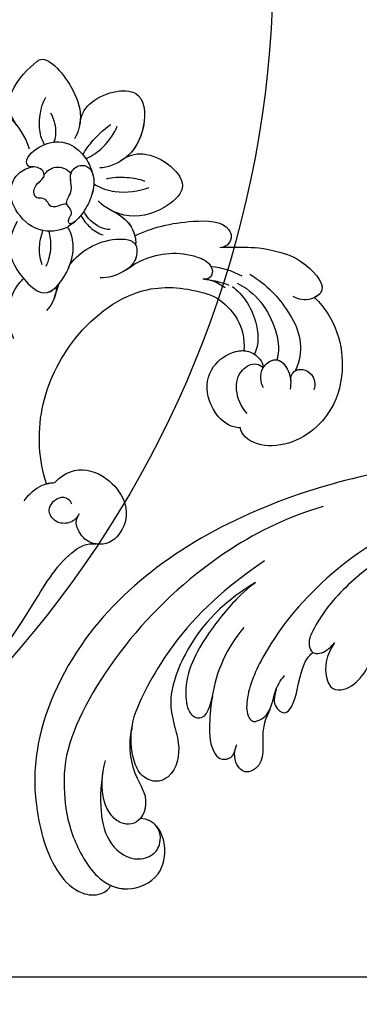
# Model space of a CAD drawing. Units: millimetres. Extents: x -499 to 5801, y 919 to 2404.
# Drawn here: x 1113 to 1121, y 1880 to 1902 of the extents above; entities that cross this region are included whole.
import ezdxf

# ---------------------------------------------------------------- set-up
doc = ezdxf.new("R2010")
doc.units = ezdxf.units.MM
doc.layers.add('H-06.木作(細線)', color=8, linetype='Continuous')
doc.layers.add('H-08.木作(細線)', color=8, linetype='Continuous')

# ---------------------------------------------------------------- blocks, each defined once
blk = doc.blocks.new('SE-21133L-d')
at = {"layer": 'H-08.木作(細線)'}
for points, knots in [([(-33.71, 22.06), (-32.81, 22.73), (-27.76, 26.06), (-17.23, 28.86), (-3.52, 28.46), (6.45, 24.58), (13.26, 21.45), (16.15, 21.83), (16.88, 22.43)], [96.984495, 96.984495, 96.984495, 96.984495, 100.342621, 115.162779, 128.655533, 140.651498, 147.687354, 150.025218, 150.025218, 150.025218, 150.025218]), ([(-33.71, 22.06), (-32.81, 22.73), (-27.76, 26.06), (-17.23, 28.86), (-3.52, 28.46), (6.45, 24.58), (13.26, 21.45), (16.15, 21.83), (16.88, 22.43)], [96.984495, 96.984495, 96.984495, 96.984495, 100.342621, 115.162779, 128.655533, 140.651498, 147.687354, 150.025218, 150.025218, 150.025218, 150.025218]), ([(-33.71, 22.06), (-32.81, 22.73), (-27.76, 26.06), (-17.23, 28.86), (-3.52, 28.46), (6.45, 24.58), (13.26, 21.45), (16.15, 21.83), (16.88, 22.43)], [96.984495, 96.984495, 96.984495, 96.984495, 100.342621, 115.162779, 128.655533, 140.651498, 147.687354, 150.025218, 150.025218, 150.025218, 150.025218]), ([(50.33, 14.43), (50.89, 17.49), (49.4, 21.96), (44.29, 25.99), (38.68, 25.87), (35.96, 22.87), (36.02, 21.41), (36.2, 21.14)], [0, 0, 0, 0, 8.219117, 13.173375, 19.723022, 22.571706, 23.683795, 23.683795, 23.683795, 23.683795]), ([(50.33, 14.43), (50.89, 17.49), (49.4, 21.96), (44.29, 25.99), (38.68, 25.87), (35.96, 22.87), (36.02, 21.41), (36.2, 21.14)], [0, 0, 0, 0, 8.219117, 13.173375, 19.723022, 22.571706, 23.683795, 23.683795, 23.683795, 23.683795]), ([(50.33, 14.43), (50.89, 17.49), (49.4, 21.96), (44.29, 25.99), (38.68, 25.87), (35.96, 22.87), (36.02, 21.41), (36.2, 21.14)], [0, 0, 0, 0, 8.219117, 13.173375, 19.723022, 22.571706, 23.683795, 23.683795, 23.683795, 23.683795]), ([(17.05, 14.76), (17.79, 14.53), (19.96, 14.65), (21.89, 17.07), (22.2, 20.66), (20.5, 22.93), (18.06, 23.36), (16.61, 22.26), (16.04, 21.34), (16.22, 19.4), (17.03, 19.01), (17.26, 18.89)], [0, 0, 0, 0, 2.454418, 5.946366, 8.602585, 11.294651, 13.455306, 13.900912, 15.693687, 17.543774, 18.284601, 18.284601, 18.284601, 18.284601]), ([(17.05, 14.76), (17.79, 14.53), (19.96, 14.65), (21.89, 17.07), (22.2, 20.66), (20.5, 22.93), (18.06, 23.36), (17.14, 22.66), (16.96, 22.51), (16.92, 22.46), (16.9, 22.45), (16.89, 22.44), (16.88, 22.43)], [0, 0, 0, 0, 2.454418, 5.946366, 8.602585, 11.294651, 13.455306, 13.900912, 14.087873, 14.087873, 14.087873, 14.129602, 14.129602, 14.129602, 14.129602]), ([(17.05, 14.76), (17.79, 14.53), (19.96, 14.65), (21.89, 17.07), (22.2, 20.66), (20.5, 22.93), (18.06, 23.36), (17.14, 22.66), (16.96, 22.51), (16.92, 22.46)], [0, 0, 0, 0, 2.454418, 5.946366, 8.602585, 11.294651, 13.455306, 13.900912, 14.087873, 14.087873, 14.087873, 14.087873]), ([(43.32, 20.11), (43.49, 19.8), (44.46, 19.16), (45.85, 20.55), (45.24, 21.94), (44.75, 22.3)], [0, 0, 0, 0, 0.993226, 2.875077, 4.214923, 4.214923, 4.214923, 4.214923]), ([(43.32, 20.11), (43.49, 19.8), (44.46, 19.16), (45.85, 20.55), (45.24, 21.94), (44.75, 22.3)], [0, 0, 0, 0, 0.993226, 2.875077, 4.214923, 4.214923, 4.214923, 4.214923]), ([(36.2, 21.14), (35.78, 20.86), (34.78, 19.47), (34.89, 16.5), (37.05, 14.02), (40.03, 14.01), (41.64, 15.06), (42.01, 16.3), (41.95, 17.03), (41.71, 17.38)], [0, 0, 0, 0, 1.132889, 4.817091, 8.042053, 10.565568, 11.856172, 13.260582, 14.21719, 14.21719, 14.21719, 14.21719]), ([(36.2, 21.14), (35.78, 20.86), (34.78, 19.47), (34.89, 16.5), (37.05, 14.02), (40.03, 14.01), (41.64, 15.06), (42.01, 16.3), (41.95, 17.03), (41.71, 17.38)], [0, 0, 0, 0, 1.132889, 4.817091, 8.042053, 10.565568, 11.856172, 13.260582, 14.21719, 14.21719, 14.21719, 14.21719]), ([(36.2, 21.14), (35.78, 20.86), (34.78, 19.47), (34.89, 16.5), (37.05, 14.02), (39.82, 14.01), (40.89, 14.58), (41.11, 14.75)], [0, 0, 0, 0, 1.132889, 4.817091, 8.042053, 10.565568, 11.354384, 11.354384, 11.354384, 11.354384]), ([(40.57, 19.1), (40.61, 18.48), (41.26, 17.16), (43.69, 17.13), (43.89, 19.31), (43.22, 20.34), (42.76, 20.82)], [0, 0, 0, 0, 2.068727, 3.567426, 5.367608, 7.31103, 7.31103, 7.31103, 7.31103]), ([(37.63, 20.33), (37.51, 19.31), (37.84, 17.75), (39.37, 16.14), (41.33, 16.31), (41.71, 17.11), (41.71, 17.38)], [0, 0, 0, 0, 2.568471, 4.618034, 5.922595, 6.591605, 6.591605, 6.591605, 6.591605]), ([(41.71, 17.38), (42.22, 17.15), (43.69, 17.14), (43.86, 18.94), (43.5, 19.82), (43.32, 20.11)], [2.09474, 2.09474, 2.09474, 2.09474, 3.567426, 5.367608, 6.408939, 6.408939, 6.408939, 6.408939]), ([(46.18, 8.58), (46.29, 8.82), (47.11, 10.78), (47.44, 14.11), (46.7, 17.35), (45.28, 18.99), (44.29, 19.55)], [3.721997, 3.721997, 3.721997, 3.721997, 4.495355, 9.90763, 12.874289, 15.4446, 15.4446, 15.4446, 15.4446]), ([(46.18, 8.58), (46.29, 8.82), (47.11, 10.78), (47.44, 14.11), (46.7, 17.35), (45.28, 18.99), (44.29, 19.55)], [3.721997, 3.721997, 3.721997, 3.721997, 4.495355, 9.90763, 12.874289, 15.4446, 15.4446, 15.4446, 15.4446]), ([(17.26, 18.89), (16.92, 19.07), (16.12, 19.23), (14.84, 18.57), (14.49, 17.05), (15.71, 16.04), (17.22, 16.35), (17.28, 17.36), (17.2, 17.56)], [0, 0, 0, 0, 1.086794, 2.399727, 3.841057, 4.906808, 6.630226, 7.190428, 7.190428, 7.190428, 7.190428]), ([(44.55, 8.58), (44.74, 8.91), (45.82, 11.22), (45.41, 14.97), (43.91, 17.1), (43.37, 17.5)], [1.997545, 1.997545, 1.997545, 1.997545, 3.049403, 9.219302, 11.156132, 11.156132, 11.156132, 11.156132]), ([(43.97, 8.58), (44.16, 9.25), (44.36, 10.82), (43.95, 13.11), (42.81, 15.16), (41.79, 15.68)], [2.60299, 2.60299, 2.60299, 2.60299, 4.627481, 7.163847, 10.464209, 10.464209, 10.464209, 10.464209]), ([(13.35, 14.47), (14.21, 14.16), (15.55, 14.01), (16.65, 14.5), (17.05, 14.76)], [0, 0, 0, 0, 2.378836, 3.74839, 3.74839, 3.74839, 3.74839]), ([(50.13, 8.58), (50.81, 9.29), (51.77, 11.24), (52.1, 14.65), (49.53, 14.37), (48.82, 13.66), (48.57, 13.06)], [6.255393, 6.255393, 6.255393, 6.255393, 8.572323, 11.72876, 12.767126, 14.640302, 14.640302, 14.640302, 14.640302]), ([(50.13, 8.58), (50.81, 9.29), (51.77, 11.24), (52.08, 14.47), (50.6, 14.47), (50.33, 14.43)], [6.255393, 6.255393, 6.255393, 6.255393, 8.572323, 11.72876, 12.424075, 12.424075, 12.424075, 12.424075]), ([(50.13, 8.58), (50.81, 9.29), (51.77, 11.24), (52.08, 14.47), (50.6, 14.47), (50.33, 14.43)], [6.255393, 6.255393, 6.255393, 6.255393, 8.572323, 11.72876, 12.424075, 12.424075, 12.424075, 12.424075]), ([(16.26, 14.35), (16.99, 11.9), (19.89, 7.17), (27.58, 2.83), (36.04, 2.57), (40.06, 6.01), (41.65, 8.07), (41.91, 8.58)], [0, 0, 0, 0, 8.004225, 16.075641, 25.26871, 31.586656, 32.132092, 32.132092, 32.132092, 32.132092]), ([(16.26, 14.35), (16.99, 11.9), (19.89, 7.17), (27.58, 2.83), (36.04, 2.57), (40.06, 6.01), (41.65, 8.07), (41.91, 8.58)], [0, 0, 0, 0, 8.004225, 16.075641, 25.26871, 31.586656, 32.132092, 32.132092, 32.132092, 32.132092]), ([(16.26, 14.35), (16.99, 11.9), (19.89, 7.17), (27.58, 2.83), (36.04, 2.57), (40.06, 6.01), (41.65, 8.07), (41.91, 8.58)], [0, 0, 0, 0, 8.004225, 16.075641, 25.26871, 31.586656, 32.132092, 32.132092, 32.132092, 32.132092]), ([(42, 6.3), (42.44, 6.61), (42.87, 7.26), (43.17, 7.98), (43.26, 8.24)], [0, 0, 0, 0, 1.467004, 2.262455, 2.262455, 2.262455, 2.262455]), ([(45.21, 4.49), (46.19, 5.09), (47.41, 6.02), (48.83, 6.99), (50.13, 8.58)], [0, 0, 0, 0, 2.722386, 5.877298, 5.877298, 5.877298, 5.877298]), ([(45.21, 4.49), (46.19, 5.09), (47.41, 6.02), (48.83, 6.99), (50.13, 8.58)], [0, 0, 0, 0, 2.722386, 5.877298, 5.877298, 5.877298, 5.877298]), ([(45.21, 4.49), (46.19, 5.09), (47.41, 6.02), (48.83, 6.99), (50.13, 8.58)], [0, 0, 0, 0, 2.722386, 5.877298, 5.877298, 5.877298, 5.877298]), ([(36, 0.81), (36.66, 0.78), (39.11, 0.97), (42.07, 2.65), (43.55, 5.3), (42.98, 6.56), (42.15, 6.48), (41.87, 6.2)], [0, 0, 0, 0, 1.855279, 7.298606, 8.95231, 9.882738, 10.739916, 10.739916, 10.739916, 10.739916]), ([(36, 0.81), (36.66, 0.78), (39.11, 0.97), (42.07, 2.65), (43.38, 5), (43.31, 5.58), (43.31, 5.59)], [0, 0, 0, 0, 1.855279, 7.298606, 8.95231, 8.961392, 8.961392, 8.961392, 8.961392]), ([(38.63, -1.59), (40.62, -1.26), (43.5, -0.2), (47.29, 2.53), (46.88, 4.57), (45.85, 4.89), (45.34, 4.57)], [0, 0, 0, 0, 6.426444, 10.190533, 10.921186, 12.62395, 12.62395, 12.62395, 12.62395]), ([(38.63, -1.59), (40.62, -1.26), (43.5, -0.2), (47.29, 2.53), (46.88, 4.57), (45.85, 4.89), (45.34, 4.57)], [0, 0, 0, 0, 6.426444, 10.190533, 10.921186, 12.62395, 12.62395, 12.62395, 12.62395]), ([(38.63, -1.59), (40.62, -1.26), (43.5, -0.2), (47.29, 2.53), (46.88, 4.57), (45.85, 4.89), (45.34, 4.57)], [0, 0, 0, 0, 6.426444, 10.190533, 10.921186, 12.62395, 12.62395, 12.62395, 12.62395]), ([(31.4, -3.03), (33.07, -3.52), (35.86, -3.42), (38.75, -0.99), (37.07, 0.85), (35.2, 0.84), (33.83, 0.45), (33.16, -0.07)], [4.009821, 4.009821, 4.009821, 4.009821, 9.376385, 11.553945, 13.075547, 14.785987, 17.207652, 17.207652, 17.207652, 17.207652]), ([(31.4, -3.03), (33.07, -3.52), (35.86, -3.42), (38.75, -0.99), (37.31, 0.59), (36.5, 0.78), (36.19, 0.81)], [4.009821, 4.009821, 4.009821, 4.009821, 9.376385, 11.553945, 13.075547, 14.021968, 14.021968, 14.021968, 14.021968]), ([(22.14, -0.01), (22.31, -1.01), (23.18, -2.97), (25.07, -4.29), (26.38, -4.55), (26.56, -4.58)], [0, 0, 0, 0, 2.540705, 6.006404, 6.54151, 6.54151, 6.54151, 6.54151]), ([(22.14, -0.01), (22.31, -1.01), (23.18, -2.97), (25.07, -4.29), (26.38, -4.55), (26.56, -4.58)], [0, 0, 0, 0, 2.540705, 6.006404, 6.54151, 6.54151, 6.54151, 6.54151]), ([(38.08, -5.28), (39.14, -3.49), (38.85, -2.03), (38.44, -1.11), (38.16, -0.76)], [0, 0, 0, 0, 3.381406, 4.289419, 4.289419, 4.289419, 4.289419]), ([(38.08, -5.28), (39.14, -3.49), (38.85, -2.03), (38.44, -1.11), (38.16, -0.76)], [0, 0, 0, 0, 3.381406, 4.289419, 4.289419, 4.289419, 4.289419]), ([(29.41, -9.84), (28.14, -9.17), (26.55, -7.71), (26.35, -4.88), (27.23, -1.3), (30.8, -2.37), (32.8, -4.11), (33.42, -5.72), (33.39, -6.26)], [0, 0, 0, 0, 2.07387, 5.982706, 8.142414, 11.246394, 14.177915, 16.088024, 16.088024, 16.088024, 16.088024]), ([(29.41, -9.84), (28.14, -9.17), (26.55, -7.71), (26.35, -4.88), (27.23, -1.3), (29.9, -2.1), (31.15, -2.85), (31.4, -3.03)], [0, 0, 0, 0, 2.07387, 5.982706, 8.142414, 11.246394, 12.11818, 12.11818, 12.11818, 12.11818]), ([(41.93, -8.89), (42.81, -8.86), (45.22, -8.28), (47.15, -2.44), (42.16, -2.06), (39.05, -3.29), (37.73, -5.76), (37.58, -6.79)], [0, 0, 0, 0, 2.519429, 7.885626, 10.555528, 14.623042, 17.397281, 17.397281, 17.397281, 17.397281]), ([(41.93, -8.89), (42.81, -8.86), (45.22, -8.28), (47.15, -2.44), (42.16, -2.06), (39.51, -3.1), (38.31, -4.81), (38.08, -5.28)], [0, 0, 0, 0, 2.519429, 7.885626, 10.555528, 14.623042, 15.989692, 15.989692, 15.989692, 15.989692]), ([(41.93, -8.89), (42.81, -8.86), (45.22, -8.28), (47.15, -2.44), (42.16, -2.06), (39.51, -3.1), (38.31, -4.81), (38.08, -5.28)], [0, 0, 0, 0, 2.519429, 7.885626, 10.555528, 14.623042, 15.989692, 15.989692, 15.989692, 15.989692]), ([(35.24, -6.56), (35.15, -6.05), (35.29, -4.85), (35.67, -3.93), (35.99, -3.55)], [0, 0, 0, 0, 1.405814, 3.128162, 3.128162, 3.128162, 3.128162]), ([(36.92, -3.61), (36.57, -3.8), (35.87, -4.72), (35.61, -5.97), (35.74, -6.73)], [0, 0, 0, 0, 1.080388, 3.416739, 3.416739, 3.416739, 3.416739]), ([(31.06, -7.55), (30.7, -7.26), (29.71, -6.48), (29.1, -5.32), (28.97, -4.69)], [0, 0, 0, 0, 1.498053, 3.590016, 3.590016, 3.590016, 3.590016]), ([(29.23, -4.29), (29.82, -4.62), (30.82, -5.51), (31.41, -6.63), (31.56, -7.12)], [0, 0, 0, 0, 1.977442, 3.688054, 3.688054, 3.688054, 3.688054]), ([(38.23, -8.48), (38.61, -7.65), (39.76, -6.09), (41.63, -5.18), (42.76, -4.87)], [0, 0, 0, 0, 2.193737, 5.81004, 5.81004, 5.81004, 5.81004]), ([(42.76, -5.61), (42.43, -6.17), (41.39, -7.12), (40.23, -7.93), (39.56, -8.17)], [0, 0, 0, 0, 1.965837, 4.129769, 4.129769, 4.129769, 4.129769]), ([(33.52, -6.36), (32.81, -6.39), (30.62, -7.3), (29.67, -10.5), (30.45, -13.12), (32.5, -14.04), (33.5, -13.84), (34.02, -13.6)], [0, 0, 0, 0, 2.784244, 5.880163, 8.87606, 10.290748, 11.923589, 11.923589, 11.923589, 11.923589]), ([(33.52, -6.36), (32.81, -6.39), (30.62, -7.3), (29.67, -10.5), (30.45, -13.12), (32.5, -14.04), (33.5, -13.84), (34.02, -13.6)], [0, 0, 0, 0, 2.784244, 5.880163, 8.87606, 10.290748, 11.923589, 11.923589, 11.923589, 11.923589]), ([(34.43, -6.39), (33.51, -6.29), (33.66, -6.89), (34.95, -7.38), (34.29, -8.61), (36.3, -9.07), (36.47, -11.05), (38.38, -11.03), (38.85, -10.11), (38.68, -8.88), (37.5, -7.59), (35.57, -6.56), (34.24, -6.31), (33.52, -6.36)], [0, 0, 0, 0, 1.241049, 1.337058, 2.628143, 3.797638, 5.96188, 7.370295, 8.449224, 8.904652, 11.171251, 13.04004, 15.240041, 15.240041, 15.240041, 15.240041]), ([(38.7, -9.32), (38.48, -8.66), (37.45, -7.56), (35.57, -6.56), (34.24, -6.31), (33.52, -6.36)], [9.057738, 9.057738, 9.057738, 9.057738, 11.171251, 13.04004, 15.240041, 15.240041, 15.240041, 15.240041]), ([(34.7, -8.27), (34.78, -8.66), (32.66, -8.58), (33.44, -10.13), (32.22, -10.74), (32.95, -12.11), (34.57, -11.7), (34.75, -12.9), (34.18, -13.49), (34.02, -13.6)], [0, 0, 0, 0, 1.856722, 3.041498, 3.50472, 4.3042, 5.836668, 7.095697, 7.679652, 7.679652, 7.679652, 7.679652]), ([(34.7, -8.27), (34.78, -8.66), (32.66, -8.58), (33.44, -10.13), (32.22, -10.74), (32.95, -12.11), (34.14, -11.81), (34.48, -12.17), (34.53, -12.24)], [0, 0, 0, 0, 1.856722, 3.041498, 3.50472, 4.3042, 5.836668, 6.143743, 6.143743, 6.143743, 6.143743]), ([(34.7, -8.27), (34.7, -8.32), (34.78, -8.72), (36.26, -9.06), (36.41, -10.39), (36.93, -10.77)], [2.472379, 2.472379, 2.472379, 2.472379, 2.628143, 3.797638, 5.881573, 5.881573, 5.881573, 5.881573]), ([(40.59, -14.43), (41.45, -15.34), (43.85, -16.08), (48.78, -14.04), (45.75, -9.81), (42.6, -8.48), (40.33, -9.05), (39.69, -9.51)], [0, 0, 0, 0, 1.950543, 6.779512, 10.572878, 13.843167, 16.685649, 16.685649, 16.685649, 16.685649]), ([(40.59, -14.43), (41.45, -15.34), (43.85, -16.08), (48.78, -14.04), (45.8, -9.88), (43.63, -8.92), (42.58, -8.83)], [0, 0, 0, 0, 1.950543, 6.779512, 10.572878, 13.641786, 13.641786, 13.641786, 13.641786]), ([(40.59, -14.43), (41.45, -15.34), (43.85, -16.08), (48.78, -14.04), (45.8, -9.88), (43.63, -8.92), (42.58, -8.83)], [0, 0, 0, 0, 1.950543, 6.779512, 10.572878, 13.641786, 13.641786, 13.641786, 13.641786]), ([(34.02, -13.6), (33.72, -13.72), (33.43, -14.71), (36.4, -15.22), (38.67, -13.74), (39.12, -11.64), (39.04, -10.37), (38.7, -9.32)], [0, 0, 0, 0, 0.741133, 2.811406, 5.8311, 8.030356, 8.917281, 8.917281, 8.917281, 8.917281]), ([(34.02, -13.6), (33.72, -13.72), (33.43, -14.71), (36.4, -15.22), (38.67, -13.74), (39.12, -11.64), (39.04, -10.37), (38.7, -9.32)], [0, 0, 0, 0, 0.741133, 2.811406, 5.8311, 8.030356, 8.917281, 8.917281, 8.917281, 8.917281]), ([(34.53, -12.24), (34.95, -12.39), (36.14, -12.41), (36.79, -11.45), (36.93, -10.77)], [0, 0, 0, 0, 1.34192, 2.862475, 2.862475, 2.862475, 2.862475]), ([(34.53, -12.24), (34.95, -12.39), (36.14, -12.41), (36.79, -11.45), (36.93, -10.77)], [0, 0, 0, 0, 1.34192, 2.862475, 2.862475, 2.862475, 2.862475]), ([(39.06, -11.12), (39.73, -10.98), (41.38, -10.95), (43.06, -11.58), (43.68, -12.04)], [0, 0, 0, 0, 2.09851, 4.778888, 4.778888, 4.778888, 4.778888]), ([(39.04, -11.62), (39.53, -11.9), (40.76, -12.27), (42.2, -12.56), (43.25, -12.55)], [0, 0, 0, 0, 1.713325, 4.345418, 4.345418, 4.345418, 4.345418]), ([(35.13, -18.07), (35.13, -19.84), (36.95, -21.93), (39.76, -22.3), (41.9, -22.43), (42.44, -18.77), (41.46, -15.06), (39.99, -13.82), (39.28, -13.5)], [0, 0, 0, 0, 2.917028, 7.417653, 7.892155, 12.49609, 15.200914, 17.303753, 17.303753, 17.303753, 17.303753]), ([(28.57, -14.91), (28.34, -15.36), (28.02, -17.13), (28.39, -19.89), (31.27, -23.54), (34.18, -21.26), (35.26, -19.17), (35.19, -16.64), (34.8, -15.34)], [0, 0, 0, 0, 1.39308, 5.258878, 8.343881, 10.679649, 14.366685, 18.433935, 18.433935, 18.433935, 18.433935]), ([(35.13, -18.07), (35.13, -19.84), (36.95, -21.93), (39.76, -22.3), (41.9, -22.43), (42.44, -18.77), (41.62, -15.67), (40.84, -14.69), (40.69, -14.53)], [0, 0, 0, 0, 2.917028, 7.417653, 7.892155, 12.49609, 15.200914, 15.757034, 15.757034, 15.757034, 15.757034]), ([(35.13, -18.07), (35.13, -19.84), (36.95, -21.93), (39.76, -22.3), (41.9, -22.43), (42.44, -18.77), (41.62, -15.67), (40.84, -14.69), (40.69, -14.53)], [0, 0, 0, 0, 2.917028, 7.417653, 7.892155, 12.49609, 15.200914, 15.757034, 15.757034, 15.757034, 15.757034]), ([(36.38, -14.8), (36.41, -15.48), (36.99, -16.83), (38.16, -18.18), (39.3, -18.79)], [0, 0, 0, 0, 1.989109, 5.062388, 5.062388, 5.062388, 5.062388]), ([(37.34, -14.44), (37.87, -14.77), (38.48, -15.7), (38.77, -16.74), (38.76, -17.1)], [0, 0, 0, 0, 1.91558, 3.060055, 3.060055, 3.060055, 3.060055])]:
    blk.add_open_spline(points, degree=3, knots=knots, dxfattribs=at)
for points in [[(41.71, 17.38), (41.71, 17.38), (41.71, 17.38), (41.71, 17.38)], [(16.26, 14.35), (16.53, 14.45), (16.79, 14.59), (17.05, 14.76)], [(16.26, 14.35), (16.53, 14.45), (16.79, 14.59), (17.05, 14.76)], [(41.91, 8.58), (42.68, 10.5), (42.74, 12.78), (41.11, 14.75)], [(41.91, 8.58), (42.68, 10.5), (42.74, 12.78), (41.11, 14.75)], [(41.91, 8.58), (42.68, 10.5), (42.74, 12.78), (41.11, 14.75)], [(42.41, 6.67), (42.96, 7.21), (43.39, 7.72), (43.73, 8.24)], [(43.31, 5.59), (44.19, 6.31), (44.88, 7.22), (45.41, 8.24)], [(43.31, 5.59), (44.19, 6.31), (44.88, 7.22), (45.41, 8.24)], [(28.85, -1.91), (28.4, -1.19), (27.56, -0.71), (26.61, -0.46)], [(28.04, -1.09), (28.5, -1.44), (28.91, -1.75), (29.32, -2.02)], [(28.85, -1.91), (28.65, -1.59), (28.37, -1.32), (28.04, -1.09)], [(28.04, -1.09), (28.5, -1.44), (28.91, -1.75), (29.32, -2.02)], [(38.08, -5.28), (39.11, -3.54), (38.93, -2.4), (38.63, -1.59)]]:
    blk.add_open_spline(points, degree=3, dxfattribs=at)
blk = doc.blocks.new('SE-21135L-d')
at = {"layer": 'H-08.木作(細線)'}
for centre, radius, start, end in [((-8.51, -3.08), 14.28, 130.0112, 162.0185), ((-23.48, -3.6), 8.05, 157.5708, 196.096), ((13.83, 6.87), 46.8, 195.744, 197.3123), ((-33.52, -8.02), 2.84, 314.259, 19.6346)]:
    blk.add_arc(centre, radius, start, end, dxfattribs=at)
for points, knots in [([(0.84, 21.55), (-7.66, 21.52), (-21.26, 18.95), (-35.13, 9.6), (-40.97, 0.7), (-42.34, -6.82), (-41.79, -13.38), (-39.34, -16.77), (-37.11, -17.37), (-35.94, -16.79), (-35.8, -16.47)], [92.175788, 92.175788, 92.175788, 92.175788, 117.336869, 130.037734, 144.243682, 150.985825, 157.589518, 160.643916, 162.510366, 163.775216, 163.775216, 163.775216, 163.775216]), ([(-7.49, 18.98), (-11.13, 18.56), (-18.96, 16.22), (-29.98, 9.18), (-37.68, 0.01), (-39.04, -5.31), (-39.2, -10.3), (-37.59, -14.83), (-35.74, -16.57), (-33.74, -17.39), (-30.48, -16.73), (-29.04, -12.81), (-30.11, -10.32), (-31.54, -10.05)], [0, 0, 0, 0, 10.611163, 24.64425, 38.373059, 45.859214, 51.005333, 55.406059, 57.203453, 59.271173, 62.901099, 65.750724, 69.583519, 69.583519, 69.583519, 69.583519]), ([(14.62, 15.55), (11.54, 16.32), (3.91, 17.13), (-7.19, 13.1), (-15.17, 6.34), (-18.52, 1.26), (-18.9, -1.15), (-18.28, -2.24), (-16.29, -1.53), (-15.8, 0.57), (-14.81, 1.84), (-14.3, 2.22)], [0, 0, 0, 0, 9.270524, 22.938985, 33.481297, 38.561597, 40.616303, 41.167057, 42.928513, 45.390424, 47.319048, 47.319048, 47.319048, 47.319048]), ([(-14.42, 14.37), (-17.93, 12.8), (-24.71, 8.75), (-30.11, 1.55), (-30.78, 0), (-31.02, -0.88)], [0, 0, 0, 0, 11.322413, 20.356785, 25.083675, 25.083675, 25.083675, 25.083675]), ([(-0.78, 13.22), (-2.84, 12.5), (-6.38, 10.67), (-9.86, 7.65), (-11.42, 5.2), (-11.17, 4.31), (-11, 4.14)], [0, 0, 0, 0, 5.948879, 12.092999, 13.748676, 14.549652, 14.549652, 14.549652, 14.549652]), ([(-15.72, 12.29), (-20.06, 10.61), (-24.38, 6.52), (-26.79, 1.82), (-26.51, -0.93), (-26.27, -3.71), (-27.08, -5.98), (-29.22, -6.69), (-30.77, -5.9), (-31.52, -3.55), (-31.18, -1.31), (-30.92, -0.53)], [0, 0, 0, 0, 10.157951, 18.240208, 22.040617, 23.261782, 26.971992, 28.012249, 29.673809, 31.760155, 35.876716, 35.876716, 35.876716, 35.876716]), ([(-15.72, 12.29), (-15.76, 12.27), (-17.25, 11.66), (-22.11, 7.46), (-25.02, 3.38), (-24.87, -0.09), (-23.41, -1.11), (-22.67, -0.2), (-22.09, 1.32)], [0, 0, 0, 0, 7.170603, 12.834242, 19.262075, 21.338402, 22.017912, 25.171268, 25.171268, 25.171268, 25.171268]), ([(-15.4, 0.95), (-15.77, 0.23), (-15.99, -0.6), (-15.02, -1.9), (-13.6, -0.97), (-12.68, 2.57), (-11.52, 3.84), (-11, 4.14)], [0, 0, 0, 0, 1.420444, 2.075863, 3.720525, 6.965873, 9.02375, 9.02375, 9.02375, 9.02375]), ([(-11.01, 4.14), (-11, 4.14), (-10.67, 3.8), (-9.56, 3.99), (-8.87, 4.54), (-8.6, 4.77)], [14.549652, 14.549652, 14.549652, 14.549652, 14.559518, 16.099708, 17.174364, 17.174364, 17.174364, 17.174364]), ([(-8.59, 4.77), (-9.1, 4.19), (-10.1, 2.93), (-10.19, 0.01), (-7.32, -0.47), (-4.91, 2.13), (-4.48, 4.2), (-4.49, 5.06)], [0, 0, 0, 0, 2.085863, 4.968705, 6.273986, 10.915912, 12.746177, 12.746177, 12.746177, 12.746177]), ([(-22.09, 1.32), (-22.41, 0.42), (-22.91, -1.45), (-23.25, -4.15), (-22.25, -5.45), (-20.91, -5.39), (-20.67, -4.59), (-20.37, -4.05)], [6.88121, 6.88121, 6.88121, 6.88121, 9.739906, 12.739736, 13.664178, 14.612828, 15.936085, 15.936085, 15.936085, 15.936085]), ([(-16.36, -0.96), (-16.54, -1.35), (-17.17, -1.94), (-17.65, -3.83), (-17.8, -5.51), (-18.42, -6.85), (-19.85, -7.17), (-20.61, -6.63), (-21.01, -5.55), (-20.66, -4.61)], [0, 0, 0, 0, 2.024954, 3.523266, 4.911249, 6.90541, 7.975487, 8.689087, 10.385468, 10.385468, 10.385468, 10.385468]), ([(-34.21, -3.49), (-34.8, -4.81), (-35.59, -7.69), (-35.58, -11.83), (-33.49, -14.28), (-31.22, -14.26), (-29.95, -13.32), (-29.62, -11.68), (-30.19, -10.87)], [0, 0, 0, 0, 4.710274, 8.132935, 11.279513, 12.995869, 14.02358, 15.113597, 15.113597, 15.113597, 15.113597]), ([(-31.54, -10.05), (-31.84, -10.29), (-32.64, -10.6), (-33.79, -10.19), (-34.84, -8.98), (-35.28, -7.04), (-34.67, -4.68)], [35.593783, 35.593783, 35.593783, 35.593783, 36.73621, 38.049715, 39.726318, 42.755526, 42.755526, 42.755526, 42.755526]), ([(-35.77, -16.43), (-35.27, -16.77), (-33.75, -17.39), (-30.48, -16.73), (-29.04, -12.81), (-30.12, -10.32), (-31.54, -10.05)], [57.205364, 57.205364, 57.205364, 57.205364, 59.271173, 62.901099, 65.750724, 69.583519, 69.583519, 69.583519, 69.583519])]:
    blk.add_open_spline(points, degree=3, knots=knots, dxfattribs=at)
blk = doc.blocks.new('立揚展廳展板  1450m 模板5')
at = {"layer": 'H-06.木作(細線)', "color": 6}
blk.add_lwpolyline([(53437.67, -4646.96), (53437.67, -4593.79), (52906.1, -4593.79), (52377.67, -4593.79), (52377.67, -4646.96, -0.335437), (52297.67, -4752.79), (53517.67, -4752.79, -0.335437)], format="xyb", close=True, dxfattribs=at)
blk.add_lwpolyline([(53617.67, -5052.79), (53592.67, -5052.79), (53592.67, -6892.79), (52222.67, -6892.79), (52222.67, -5052.79), (52197.67, -5052.79), (52197.67, -4752.79), (53617.67, -4752.79), (53617.67, -5052.79)], dxfattribs=at)
at = {"xscale": -1, "rotation": 214.9248139939223}
blk.add_blockref('SE-21133L-d', (52332.47, -4698.86), dxfattribs=at)
at = {"rotation": 9.319400169029857}
blk.add_blockref('SE-21135L-d', (52393.34, -4721.22), dxfattribs=at)

msp = doc.modelspace()

# ---------------------------------------------------------------- block references
at = {"layer": 'H-06.木作(細線)', "color": 7, "xscale": 0.2188757076569818, "yscale": 0.2188757076569818, "zscale": 0.2188757076569818}
msp.add_blockref('立揚展廳展板  1450m 模板5', (-10345.343, 2920.673), dxfattribs=at)

doc.saveas('drawing.dxf')
